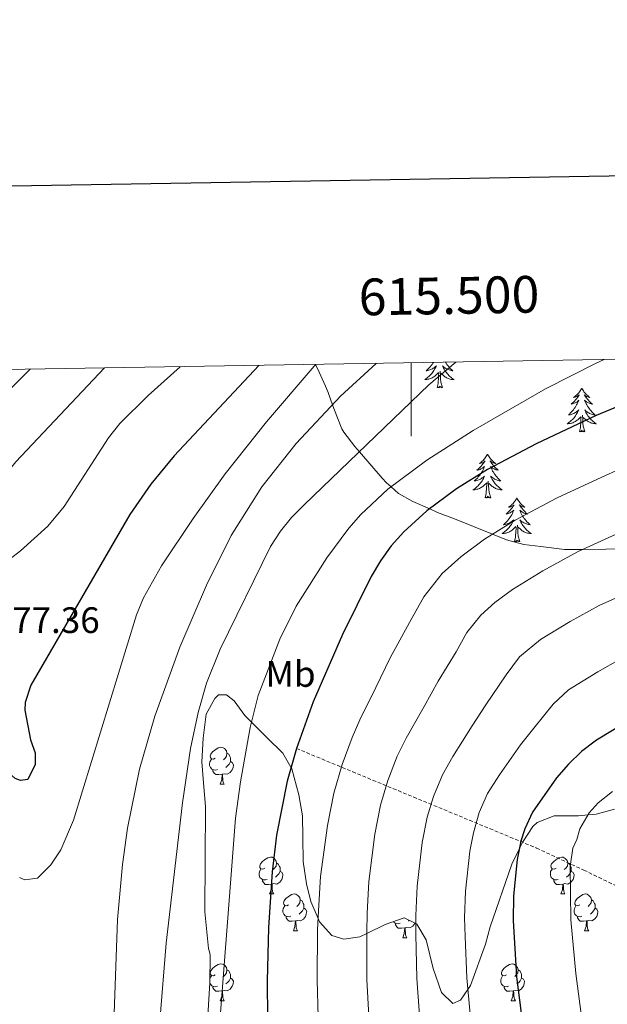
# Model space of a CAD drawing. Units: metres. Extents: x 613736 to 618240, y 4708148 to 4711192.
# Drawn here: x 615393 to 615553, y 4710710 to 4710978 of the extents above; entities that cross this region are included whole.
import ezdxf
from ezdxf.enums import TextEntityAlignment as Align

# ---------------------------------------------------------------- set-up
doc = ezdxf.new("R2010")
doc.units = ezdxf.units.M
doc.header["$MEASUREMENT"] = 0
doc.linetypes.add('TRAZOSX2', pattern=[1.5, 1, -0.5])
for name, color, linetype, lineweight in [('Level 11', 142, 'TRAZOSX2', 13), ('Level 21', 19, 'Continuous', 0), ('Level 35', 92, 'Continuous', 0), ('Level 36', 19, 'Continuous', 40), ('Level 37', 92, 'Continuous', 0), ('Level 4', 36, 'Continuous', 30), ('Level 41', 39, 'Continuous', 0), ('Level 5', 36, 'Continuous', 0), ('Level 61', 19, 'Continuous', 0), ('Level 63', 7, 'Continuous', 0)]:
    doc.layers.add(name, color=color, linetype=linetype, lineweight=lineweight)
doc.styles.add('Arial', font='ARIAL.TTF', dxfattribs={"height": 0.2})

msp = doc.modelspace()

# ---------------------------------------------------------------- linework, layer by layer
at = {"layer": 'Level 11', "color": 142, "linetype": 'TRAZOSX2', "lineweight": 13}
msp.add_polyline3d([(615468.74, 4710779.96, 750), (615534.2, 4710752.82, 723.25), (615547.03, 4710746.84, 718.12), (615559.89, 4710740.57, 713.38), (615572.99, 4710734.5, 709.19), (615581.96, 4710730.83, 706.81), (615601.25, 4710724.42, 702.83)], dxfattribs=at)
at = {"layer": 'Level 21', "color": 19, "linetype": 'Continuous', "lineweight": 0}
msp.add_polyline3d([(615343.34, 4710882.34, 787.78), (615349.07, 4710874.99, 787.78), (615356.66, 4710868.17, 788.65), (615363.27, 4710865.7, 789.09), (615369.46, 4710865.36, 789.23), (615372.87, 4710865.83, 789.23), (615375.95, 4710866.76, 789.09), (615379.64, 4710868.86, 789.09), (615387.5, 4710874.63, 788.94), (615396.25, 4710883.23, 789.17)], dxfattribs=at)
at = {"layer": 'Level 35', "color": 92, "linetype": 'Continuous', "lineweight": 0, "ltscale": 0.5}
for points in [[(615559.2, 4710834.27, 738.52), (615546.83, 4710834.15, 740), (615541.83, 4710834.1, 740.74), (615535.31, 4710834.9, 741.97), (615530.72, 4710835.53, 742.96), (615525.98, 4710836.76, 744.07), (615522.18, 4710838.29, 745), (615511.8, 4710842.49, 747.69), (615507.23, 4710844.24, 749.16), (615505.07, 4710845.17, 750), (615500.46, 4710847.16, 752.02), (615496.58, 4710849.37, 753.89), (615494.54, 4710851.22, 755), (615493.34, 4710852.3, 755.64), (615492.15, 4710853.59, 756.33), (615485.94, 4710860.76, 760), (615484.69, 4710862.2, 760.7), (615481.69, 4710866.07, 762.36), (615481.17, 4710866.94, 762.69), (615478.94, 4710872.56, 764.66), (615478.59, 4710873.55, 765), (615477.4, 4710876.85, 765.77), (615476.72, 4710878.62, 766.06), (615474.5, 4710883.37, 767.77), (615473.93, 4710884.41, 770), (615473.87, 4710884.53, 772.43)], [(615444.14, 4710699.66, 758.67), (615445.17, 4710716.16, 758.67), (615445.26, 4710723.55, 758.67), (615445.22, 4710724.19, 758.67), (615444.77, 4710725.49, 758.67), (615443.85, 4710735.47, 758.67), (615443.96, 4710764.12, 758.67), (615443.47, 4710770.63, 759.21), (615442.98, 4710776.27, 759.21), (615443.35, 4710782.78, 759.76), (615444.15, 4710789.3, 759.21), (615446.54, 4710793.59, 757.85), (615447.58, 4710794.55, 757.04), (615449.74, 4710794.57, 754.87), (615451.85, 4710792.96, 750.62), (615454.7, 4710788.94, 753.51), (615456.51, 4710787.14, 755), (615460.71, 4710782.95, 754.91), (615465.1, 4710778.65, 751.63), (615467.28, 4710774.83, 750), (615467.51, 4710774.43, 749.94), (615469.39, 4710767.34, 749.1), (615470.44, 4710761.64, 748.67), (615470.53, 4710755.7, 748.29), (615470.59, 4710749.18, 747.79), (615471.52, 4710743.12, 747.08), (615472.65, 4710738.27, 746.23), (615474.67, 4710733.68, 745), (615475.09, 4710732.73, 744.71), (615478.39, 4710729.01, 743.21), (615481.65, 4710728.02, 742.13)], [(615481.65, 4710728.02, 742.13), (615486.06, 4710728.65, 740.69), (615487.94, 4710729.58, 740), (615492.9, 4710732.04, 738.04), (615498.09, 4710733.82, 736.09), (615501.31, 4710732.25, 735), (615501.58, 4710732.12, 734.92), (615504.1, 4710727.79, 733.73), (615506.04, 4710720.01, 732.29), (615508.27, 4710713.52, 731.32), (615511.34, 4710710.51, 730.77), (615513.5, 4710711.4, 730.48), (615515.46, 4710714.35, 730), (615516.16, 4710715.4, 729.83), (615520.3, 4710726.66, 728.4), (615521.58, 4710731.41, 727.85), (615527.47, 4710748.44, 725.69), (615529.48, 4710752.56, 725), (615530.45, 4710754.54, 724.62), (615533.16, 4710758.68, 723.61), (615534.31, 4710759.79, 723.24), (615538.98, 4710761.57, 722.06), (615545.58, 4710761.64, 720.54), (615548.24, 4710761.87, 720), (615550.46, 4710762.07, 719.6), (615555.37, 4710763.38, 718.8)]]:
    msp.add_polyline3d(points, dxfattribs=at)
at = {"layer": 'Level 36', "color": 92, "linetype": 'Continuous', "lineweight": 0}
for points in [[(615506.07, 4710885.07), (615505.92, 4710884.83), (615505.7, 4710884.51), (615505.46, 4710884.2), (615505.2, 4710883.89), (615504.94, 4710883.6), (615504.67, 4710883.32), (615504.38, 4710883.05), (615504.08, 4710882.79), (615504.28, 4710882.82), (615504.54, 4710882.86), (615504.81, 4710882.93), (615505.07, 4710883.01), (615505.32, 4710883.1), (615505.57, 4710883.21), (615505.81, 4710883.33), (615506.04, 4710883.47), (615506.27, 4710883.62), (615506.49, 4710883.78), (615506.69, 4710883.96), (615506.89, 4710884.15), (615506.75, 4710883.82), (615506.59, 4710883.5), (615506.42, 4710883.19), (615506.24, 4710882.88), (615506.04, 4710882.58), (615505.83, 4710882.3), (615505.61, 4710882.02), (615505.37, 4710881.75), (615505.13, 4710881.49), (615504.87, 4710881.25), (615504.6, 4710881.01), (615504.32, 4710880.79), (615504.03, 4710880.58), (615503.74, 4710880.39), (615504.01, 4710880.4), (615504.27, 4710880.42), (615504.53, 4710880.47), (615504.79, 4710880.52), (615505.05, 4710880.6), (615505.3, 4710880.68), (615505.54, 4710880.78), (615505.78, 4710880.9), (615506.01, 4710881.03), (615506.23, 4710881.18), (615506.44, 4710881.34), (615506.65, 4710881.5), (615507.5, 4710882.3)], [(615509.34, 4710885.12), (615509.52, 4710884.83), (615509.75, 4710884.51), (615509.99, 4710884.2), (615510.24, 4710883.89), (615510.5, 4710883.6), (615510.78, 4710883.32), (615511.07, 4710883.05), (615511.36, 4710882.79), (615511.17, 4710882.82), (615510.9, 4710882.86), (615510.64, 4710882.93), (615510.38, 4710883.01), (615510.12, 4710883.1), (615509.88, 4710883.21), (615509.64, 4710883.33), (615509.4, 4710883.47), (615509.18, 4710883.62), (615508.96, 4710883.78), (615508.75, 4710883.96), (615508.56, 4710884.15), (615508.7, 4710883.82), (615508.86, 4710883.5), (615509.02, 4710883.19), (615509.21, 4710882.88), (615509.4, 4710882.58), (615509.61, 4710882.3), (615509.84, 4710882.02), (615510.07, 4710881.75), (615510.32, 4710881.49), (615510.58, 4710881.25), (615510.84, 4710881.01), (615511.12, 4710880.79), (615511.41, 4710880.58), (615511.7, 4710880.39), (615511.44, 4710880.4), (615511.18, 4710880.42), (615510.91, 4710880.46), (615510.65, 4710880.52), (615510.4, 4710880.59), (615510.15, 4710880.68), (615509.9, 4710880.78), (615509.67, 4710880.9), (615509.44, 4710881.03), (615509.22, 4710881.18), (615509, 4710881.33), (615508.8, 4710881.5), (615508.14, 4710882.12)], [(615507.1, 4710878.25), (615507.35, 4710879.37), (615507.46, 4710881.12), (615507.51, 4710881.55), (615507.57, 4710882.27)], [(615508.57, 4710878.25), (615508.14, 4710879.69), (615508.05, 4710880.6), (615508.01, 4710881.55), (615507.91, 4710882.71)], [(615508.57, 4710878.25), (615508.4, 4710878.19), (615508.38, 4710878.42), (615508.19, 4710878.2), (615508.07, 4710878.41), (615507.95, 4710878.3), (615507.68, 4710878.24), (615507.88, 4710878.64), (615507.49, 4710878.26), (615507.3, 4710878.2), (615507.26, 4710878.36), (615507.1, 4710878.25)], [(615546.49, 4710878.08), (615546.38, 4710877.86), (615546.22, 4710877.59), (615546.06, 4710877.32), (615545.87, 4710877.06), (615545.68, 4710876.82), (615545.47, 4710876.58), (615545.25, 4710876.35), (615545.02, 4710876.14), (615544.78, 4710875.93), (615544.53, 4710875.74), (615544.27, 4710875.56), (615544.47, 4710875.59), (615544.67, 4710875.62), (615544.87, 4710875.68), (615545.07, 4710875.75), (615545.26, 4710875.83), (615545.44, 4710875.93), (615545.61, 4710876.04), (615545.82, 4710876.24), (615545.78, 4710876.17), (615545.55, 4710875.82), (615545.3, 4710875.49), (615545.05, 4710875.16), (615544.78, 4710874.85), (615544.5, 4710874.54), (615544.21, 4710874.25), (615543.9, 4710873.96), (615543.59, 4710873.69), (615543.72, 4710873.72), (615543.96, 4710873.78), (615544.2, 4710873.85), (615544.44, 4710873.94), (615544.67, 4710874.04), (615544.89, 4710874.16), (615545.11, 4710874.29), (615545.32, 4710874.43), (615545.51, 4710874.59), (615545.7, 4710874.76), (615545.61, 4710874.54), (615545.46, 4710874.18), (615545.28, 4710873.82), (615545.1, 4710873.48), (615544.9, 4710873.14), (615544.69, 4710872.8), (615544.46, 4710872.48), (615544.22, 4710872.17), (615543.97, 4710871.87), (615543.71, 4710871.58), (615543.43, 4710871.3), (615543.14, 4710871.02), (615542.85, 4710870.77), (615543.04, 4710870.79), (615543.31, 4710870.84), (615543.57, 4710870.9), (615543.83, 4710870.98), (615544.09, 4710871.08), (615544.34, 4710871.18), (615544.58, 4710871.31), (615544.81, 4710871.44), (615545.04, 4710871.59), (615545.25, 4710871.76), (615545.46, 4710871.93), (615545.65, 4710872.12), (615545.51, 4710871.8)], [(615546.49, 4710878.08), (615546.6, 4710877.86), (615546.76, 4710877.59), (615546.92, 4710877.32), (615547.1, 4710877.06), (615547.3, 4710876.82), (615547.51, 4710876.58), (615547.72, 4710876.35), (615547.96, 4710876.14), (615548.2, 4710875.93), (615548.45, 4710875.74), (615548.71, 4710875.56), (615548.51, 4710875.59), (615548.3, 4710875.62), (615548.1, 4710875.68), (615547.91, 4710875.75), (615547.72, 4710875.83), (615547.54, 4710875.93), (615547.37, 4710876.04), (615547.16, 4710876.24), (615547.2, 4710876.17), (615547.43, 4710875.82), (615547.68, 4710875.49), (615547.93, 4710875.16), (615548.2, 4710874.85), (615548.48, 4710874.54), (615548.77, 4710874.25), (615549.07, 4710873.96), (615549.39, 4710873.69), (615549.26, 4710873.72), (615549.02, 4710873.78), (615548.78, 4710873.85), (615548.54, 4710873.94), (615548.31, 4710874.04), (615548.08, 4710874.16), (615547.87, 4710874.29), (615547.66, 4710874.43), (615547.46, 4710874.59), (615547.28, 4710874.76), (615547.37, 4710874.54), (615547.52, 4710874.18), (615547.69, 4710873.82), (615547.88, 4710873.48), (615548.08, 4710873.14), (615548.29, 4710872.8), (615548.52, 4710872.48), (615548.76, 4710872.17), (615549.01, 4710871.87), (615549.27, 4710871.58), (615549.55, 4710871.3), (615549.83, 4710871.02), (615550.13, 4710870.77), (615549.93, 4710870.79), (615549.67, 4710870.84), (615549.4, 4710870.9), (615549.14, 4710870.98), (615548.89, 4710871.08), (615548.64, 4710871.18), (615548.4, 4710871.31), (615548.17, 4710871.44), (615547.94, 4710871.59), (615547.73, 4710871.76), (615547.52, 4710871.93), (615547.32, 4710872.12), (615547.47, 4710871.8)], [(615545.51, 4710871.8), (615545.36, 4710871.47), (615545.19, 4710871.16), (615545, 4710870.86), (615544.81, 4710870.56), (615544.6, 4710870.27), (615544.38, 4710869.99), (615544.14, 4710869.72), (615543.89, 4710869.47), (615543.64, 4710869.22), (615543.37, 4710868.99), (615543.09, 4710868.76), (615542.8, 4710868.56), (615542.51, 4710868.36), (615542.77, 4710868.37), (615543.04, 4710868.4), (615543.3, 4710868.44), (615543.56, 4710868.5), (615543.81, 4710868.57), (615544.06, 4710868.66), (615544.31, 4710868.76), (615544.54, 4710868.88), (615544.78, 4710869.01), (615545, 4710869.15), (615545.21, 4710869.31), (615545.41, 4710869.48), (615546.26, 4710870.28)], [(615547.34, 4710866.23), (615546.91, 4710867.67), (615546.82, 4710868.57), (615546.77, 4710869.52), (615546.67, 4710870.69)], [(615547.47, 4710871.8), (615547.62, 4710871.47), (615547.79, 4710871.16), (615547.97, 4710870.86), (615548.17, 4710870.56), (615548.38, 4710870.27), (615548.6, 4710869.99), (615548.84, 4710869.72), (615549.08, 4710869.47), (615549.34, 4710869.22), (615549.61, 4710868.99), (615549.89, 4710868.76), (615550.18, 4710868.56), (615550.47, 4710868.36), (615550.2, 4710868.37), (615549.94, 4710868.4), (615549.68, 4710868.44), (615549.42, 4710868.5), (615549.16, 4710868.57), (615548.92, 4710868.66), (615548.67, 4710868.76), (615548.43, 4710868.88), (615548.2, 4710869.01), (615547.98, 4710869.15), (615547.77, 4710869.31), (615547.56, 4710869.48), (615546.91, 4710870.1)], [(615545.87, 4710866.23), (615546.12, 4710867.35), (615546.23, 4710869.09), (615546.28, 4710869.52), (615546.34, 4710870.24)], [(615547.34, 4710866.23), (615547.17, 4710866.16), (615547.15, 4710866.4), (615546.96, 4710866.18), (615546.84, 4710866.38), (615546.72, 4710866.27), (615546.44, 4710866.22), (615546.64, 4710866.61), (615546.26, 4710866.23), (615546.07, 4710866.18), (615546.03, 4710866.34), (615545.87, 4710866.23)], [(615520.83, 4710860.09), (615520.72, 4710859.88), (615520.56, 4710859.6), (615520.4, 4710859.33), (615520.22, 4710859.08), (615520.02, 4710858.83), (615519.81, 4710858.59), (615519.6, 4710858.36), (615519.36, 4710858.15), (615519.12, 4710857.95), (615518.87, 4710857.76), (615518.61, 4710857.58), (615518.81, 4710857.6), (615519.02, 4710857.64), (615519.22, 4710857.69), (615519.41, 4710857.76), (615519.6, 4710857.85), (615519.78, 4710857.95), (615519.95, 4710858.06), (615520.16, 4710858.25), (615520.12, 4710858.18), (615519.89, 4710857.84), (615519.64, 4710857.5), (615519.39, 4710857.18), (615519.12, 4710856.86), (615518.84, 4710856.56), (615518.55, 4710856.26), (615518.25, 4710855.98), (615517.93, 4710855.71), (615518.06, 4710855.73), (615518.3, 4710855.79), (615518.54, 4710855.86), (615518.78, 4710855.95), (615519.01, 4710856.05), (615519.24, 4710856.17), (615519.45, 4710856.3), (615519.66, 4710856.45), (615519.86, 4710856.6), (615520.04, 4710856.77), (615519.95, 4710856.55), (615519.8, 4710856.19), (615519.63, 4710855.84), (615519.44, 4710855.49), (615519.24, 4710855.15), (615519.03, 4710854.82), (615518.8, 4710854.5), (615518.56, 4710854.18), (615518.31, 4710853.88), (615518.05, 4710853.59), (615517.77, 4710853.31), (615517.49, 4710853.04), (615517.19, 4710852.78), (615517.39, 4710852.81), (615517.65, 4710852.85), (615517.92, 4710852.92), (615518.18, 4710853), (615518.43, 4710853.09), (615518.68, 4710853.2), (615518.92, 4710853.32), (615519.15, 4710853.46), (615519.38, 4710853.61), (615519.59, 4710853.77), (615519.8, 4710853.95), (615520, 4710854.14), (615519.85, 4710853.81)], [(615520.83, 4710860.09), (615520.94, 4710859.88), (615521.1, 4710859.6), (615521.26, 4710859.33), (615521.45, 4710859.08), (615521.64, 4710858.83), (615521.85, 4710858.59), (615522.07, 4710858.36), (615522.3, 4710858.15), (615522.54, 4710857.95), (615522.79, 4710857.76), (615523.05, 4710857.58), (615522.85, 4710857.6), (615522.65, 4710857.64), (615522.45, 4710857.69), (615522.25, 4710857.76), (615522.06, 4710857.85), (615521.88, 4710857.95), (615521.71, 4710858.06), (615521.5, 4710858.25), (615521.54, 4710858.18), (615521.77, 4710857.84), (615522.02, 4710857.5), (615522.27, 4710857.18), (615522.54, 4710856.86), (615522.82, 4710856.56), (615523.11, 4710856.26), (615523.42, 4710855.98), (615523.73, 4710855.71), (615523.6, 4710855.73), (615523.36, 4710855.79), (615523.12, 4710855.86), (615522.88, 4710855.95), (615522.65, 4710856.05), (615522.43, 4710856.17), (615522.21, 4710856.3), (615522, 4710856.45), (615521.81, 4710856.6), (615521.62, 4710856.77), (615521.71, 4710856.55), (615521.86, 4710856.19), (615522.04, 4710855.84), (615522.22, 4710855.49), (615522.42, 4710855.15), (615522.63, 4710854.82), (615522.86, 4710854.5), (615523.1, 4710854.18), (615523.35, 4710853.88), (615523.61, 4710853.59), (615523.89, 4710853.31), (615524.18, 4710853.04), (615524.47, 4710852.78), (615524.28, 4710852.81), (615524.01, 4710852.85), (615523.75, 4710852.92), (615523.49, 4710853), (615523.23, 4710853.09), (615522.98, 4710853.2), (615522.74, 4710853.32), (615522.51, 4710853.46), (615522.28, 4710853.61), (615522.07, 4710853.77), (615521.86, 4710853.95), (615521.67, 4710854.14), (615521.81, 4710853.81)], [(615519.85, 4710853.81), (615519.7, 4710853.49), (615519.53, 4710853.17), (615519.35, 4710852.87), (615519.15, 4710852.57), (615518.94, 4710852.28), (615518.72, 4710852.01), (615518.48, 4710851.74), (615518.24, 4710851.48), (615517.98, 4710851.24), (615517.71, 4710851), (615517.43, 4710850.78), (615517.14, 4710850.57), (615516.85, 4710850.38), (615517.12, 4710850.39), (615517.38, 4710850.41), (615517.64, 4710850.45), (615517.9, 4710850.51), (615518.16, 4710850.58), (615518.4, 4710850.67), (615518.65, 4710850.77), (615518.89, 4710850.89), (615519.12, 4710851.02), (615519.34, 4710851.16), (615519.55, 4710851.32), (615519.76, 4710851.49), (615520.6, 4710852.29)], [(615520.21, 4710848.24), (615520.46, 4710849.36), (615520.57, 4710851.1), (615520.62, 4710851.54), (615520.68, 4710852.26)], [(615521.68, 4710848.24), (615521.25, 4710849.68), (615521.16, 4710850.59), (615521.12, 4710851.54), (615521.01, 4710852.7)], [(615521.81, 4710853.81), (615521.96, 4710853.49), (615522.13, 4710853.17), (615522.32, 4710852.87), (615522.51, 4710852.57), (615522.72, 4710852.28), (615522.94, 4710852.01), (615523.18, 4710851.74), (615523.43, 4710851.48), (615523.68, 4710851.24), (615523.95, 4710851), (615524.23, 4710850.78), (615524.52, 4710850.57), (615524.81, 4710850.38), (615524.55, 4710850.39), (615524.28, 4710850.41), (615524.02, 4710850.45), (615523.76, 4710850.51), (615523.51, 4710850.58), (615523.26, 4710850.67), (615523.01, 4710850.77), (615522.78, 4710850.89), (615522.54, 4710851.02), (615522.32, 4710851.16), (615522.11, 4710851.32), (615521.91, 4710851.49), (615521.25, 4710852.11)], [(615521.68, 4710848.24), (615521.51, 4710848.18), (615521.49, 4710848.41), (615521.3, 4710848.19), (615521.18, 4710848.4), (615521.06, 4710848.29), (615520.79, 4710848.23), (615520.98, 4710848.63), (615520.6, 4710848.25), (615520.41, 4710848.19), (615520.37, 4710848.35), (615520.21, 4710848.24)], [(615528.79, 4710848.18), (615528.68, 4710847.96), (615528.52, 4710847.68), (615528.36, 4710847.42), (615528.18, 4710847.16), (615527.98, 4710846.91), (615527.77, 4710846.67), (615527.56, 4710846.45), (615527.32, 4710846.23), (615527.08, 4710846.03), (615526.83, 4710845.84), (615526.57, 4710845.66), (615526.77, 4710845.68), (615526.98, 4710845.72), (615527.18, 4710845.77), (615527.37, 4710845.84), (615527.56, 4710845.93), (615527.74, 4710846.03), (615527.91, 4710846.14), (615528.12, 4710846.33), (615528.08, 4710846.26), (615527.85, 4710845.92), (615527.6, 4710845.58), (615527.35, 4710845.26), (615527.08, 4710844.94), (615526.8, 4710844.64), (615526.51, 4710844.34), (615526.21, 4710844.06), (615525.89, 4710843.79), (615526.02, 4710843.81), (615526.26, 4710843.87), (615526.5, 4710843.94), (615526.74, 4710844.03), (615526.97, 4710844.13), (615527.2, 4710844.25), (615527.41, 4710844.38), (615527.62, 4710844.53), (615527.82, 4710844.68), (615528, 4710844.86), (615527.91, 4710844.63), (615527.76, 4710844.27), (615527.59, 4710843.92), (615527.4, 4710843.57), (615527.2, 4710843.23), (615526.99, 4710842.9), (615526.76, 4710842.58), (615526.52, 4710842.27), (615526.27, 4710841.96), (615526.01, 4710841.67), (615525.73, 4710841.39), (615525.45, 4710841.12), (615525.15, 4710840.86), (615525.35, 4710840.89), (615525.61, 4710840.93), (615525.88, 4710841), (615526.14, 4710841.08), (615526.39, 4710841.17), (615526.64, 4710841.28), (615526.88, 4710841.4), (615527.11, 4710841.54), (615527.34, 4710841.69), (615527.55, 4710841.85), (615527.76, 4710842.03), (615527.96, 4710842.22), (615527.81, 4710841.89)], [(615528.79, 4710848.18), (615528.9, 4710847.96), (615529.06, 4710847.68), (615529.22, 4710847.42), (615529.41, 4710847.16), (615529.6, 4710846.91), (615529.81, 4710846.67), (615530.03, 4710846.45), (615530.26, 4710846.23), (615530.5, 4710846.03), (615530.75, 4710845.84), (615531.01, 4710845.66), (615530.81, 4710845.68), (615530.61, 4710845.72), (615530.41, 4710845.77), (615530.21, 4710845.84), (615530.02, 4710845.93), (615529.84, 4710846.03), (615529.67, 4710846.14), (615529.46, 4710846.33), (615529.5, 4710846.26), (615529.73, 4710845.92), (615529.98, 4710845.58), (615530.23, 4710845.26), (615530.5, 4710844.94), (615530.78, 4710844.64), (615531.07, 4710844.34), (615531.38, 4710844.06), (615531.69, 4710843.79), (615531.56, 4710843.81), (615531.32, 4710843.87), (615531.08, 4710843.94), (615530.84, 4710844.03), (615530.61, 4710844.13), (615530.39, 4710844.25), (615530.17, 4710844.38), (615529.96, 4710844.53), (615529.77, 4710844.68), (615529.58, 4710844.86), (615529.67, 4710844.63), (615529.82, 4710844.27), (615530, 4710843.92), (615530.18, 4710843.57), (615530.38, 4710843.23), (615530.59, 4710842.9), (615530.82, 4710842.58), (615531.06, 4710842.27), (615531.31, 4710841.96), (615531.57, 4710841.67), (615531.85, 4710841.39), (615532.14, 4710841.12), (615532.43, 4710840.86), (615532.24, 4710840.89), (615531.97, 4710840.93), (615531.71, 4710841), (615531.45, 4710841.08), (615531.19, 4710841.17), (615530.94, 4710841.28), (615530.7, 4710841.4), (615530.47, 4710841.54), (615530.24, 4710841.69), (615530.03, 4710841.85), (615529.82, 4710842.03), (615529.63, 4710842.22), (615529.77, 4710841.89)], [(615527.81, 4710841.89), (615527.66, 4710841.57), (615527.49, 4710841.26), (615527.31, 4710840.95), (615527.11, 4710840.65), (615526.9, 4710840.36), (615526.68, 4710840.09), (615526.44, 4710839.82), (615526.2, 4710839.56), (615525.94, 4710839.32), (615525.67, 4710839.08), (615525.39, 4710838.86), (615525.1, 4710838.65), (615524.81, 4710838.46), (615525.08, 4710838.47), (615525.34, 4710838.49), (615525.6, 4710838.54), (615525.86, 4710838.59), (615526.12, 4710838.66), (615526.36, 4710838.75), (615526.61, 4710838.85), (615526.85, 4710838.97), (615527.08, 4710839.1), (615527.3, 4710839.25), (615527.51, 4710839.4), (615527.72, 4710839.57), (615528.56, 4710840.37)], [(615529.77, 4710841.89), (615529.92, 4710841.57), (615530.09, 4710841.26), (615530.28, 4710840.95), (615530.47, 4710840.65), (615530.68, 4710840.36), (615530.9, 4710840.09), (615531.14, 4710839.82), (615531.39, 4710839.56), (615531.64, 4710839.32), (615531.91, 4710839.08), (615532.19, 4710838.86), (615532.48, 4710838.65), (615532.77, 4710838.46), (615532.51, 4710838.47), (615532.24, 4710838.49), (615531.98, 4710838.54), (615531.72, 4710838.59), (615531.47, 4710838.66), (615531.22, 4710838.75), (615530.97, 4710838.85), (615530.74, 4710838.97), (615530.5, 4710839.1), (615530.28, 4710839.25), (615530.07, 4710839.4), (615529.87, 4710839.57), (615529.21, 4710840.19)], [(615528.17, 4710836.32), (615528.42, 4710837.44), (615528.53, 4710839.18), (615528.58, 4710839.62), (615528.64, 4710840.34)], [(615529.64, 4710836.32), (615529.21, 4710837.76), (615529.12, 4710838.67), (615529.08, 4710839.62), (615528.97, 4710840.78)], [(615529.64, 4710836.32), (615529.47, 4710836.26), (615529.45, 4710836.5), (615529.26, 4710836.27), (615529.14, 4710836.48), (615529.02, 4710836.37), (615528.75, 4710836.31), (615528.94, 4710836.71), (615528.56, 4710836.33), (615528.37, 4710836.27), (615528.33, 4710836.44), (615528.17, 4710836.32)], [(615446.66, 4710777.29), (615446.13, 4710777.03), (615445.6, 4710777.08), (615445.34, 4710777.45), (615445.28, 4710777.88), (615445.44, 4710778.4), (615445.92, 4710778.99), (615446.56, 4710779.52), (615447.46, 4710780.11), (615448.2, 4710780.27), (615448.63, 4710780.21), (615449.16, 4710779.9), (615449.69, 4710779.31), (615449.85, 4710778.67), (615449.74, 4710777.82), (615449.31, 4710777.29), (615448.89, 4710776.87)], [(615447.25, 4710774.21), (615446.82, 4710774.05), (615446.24, 4710774.11), (615445.76, 4710774.32), (615445.34, 4710774.75), (615445.12, 4710775.33), (615445.12, 4710775.75), (615445.18, 4710776.34), (615445.6, 4710777.03)], [(615449.85, 4710778.67), (615450.32, 4710778.36), (615450.64, 4710777.72), (615450.8, 4710777.4), (615450.8, 4710776.82), (615450.8, 4710776.39), (615450.43, 4710775.7), (615450.01, 4710775.22), (615449.53, 4710774.8)], [(615448.51, 4710772.92), (615447.62, 4710772.83), (615446.77, 4710772.83), (615446.35, 4710773.26), (615446.03, 4710773.74), (615446.03, 4710774.05)], [(615450.8, 4710776.39), (615451.25, 4710776.14), (615451.6, 4710775.53), (615451.49, 4710774.8), (615451.28, 4710774.16), (615450.69, 4710773.42), (615449.9, 4710772.94), (615449.05, 4710773.05), (615448.62, 4710772.92)], [(615447.96, 4710770.23), (615448.4, 4710771.39), (615448.51, 4710772.92), (615448.62, 4710772.92), (615448.65, 4710772.33), (615448.69, 4710771.65), (615448.76, 4710771.03), (615448.87, 4710770.63), (615449.09, 4710770.23)], [(615447.96, 4710770.23), (615449.09, 4710770.23)], [(615460.16, 4710747.38), (615459.64, 4710747.12), (615459.1, 4710747.17), (615458.84, 4710747.54), (615458.78, 4710747.97), (615458.94, 4710748.49), (615459.42, 4710749.08), (615460.06, 4710749.61), (615460.96, 4710750.2), (615461.7, 4710750.36), (615462.13, 4710750.3), (615462.66, 4710749.99), (615463.19, 4710749.4), (615463.35, 4710748.76), (615463.24, 4710747.91), (615462.82, 4710747.38), (615462.4, 4710746.96)], [(615539.49, 4710747.38), (615538.96, 4710747.12), (615538.43, 4710747.17), (615538.17, 4710747.54), (615538.11, 4710747.97), (615538.27, 4710748.49), (615538.75, 4710749.08), (615539.39, 4710749.61), (615540.29, 4710750.2), (615541.03, 4710750.36), (615541.46, 4710750.3), (615541.99, 4710749.99), (615542.52, 4710749.4), (615542.68, 4710748.76), (615542.57, 4710747.91), (615542.14, 4710747.38), (615541.72, 4710746.96)], [(615460.75, 4710744.3), (615460.32, 4710744.14), (615459.74, 4710744.2), (615459.26, 4710744.41), (615458.84, 4710744.84), (615458.62, 4710745.42), (615458.62, 4710745.84), (615458.68, 4710746.43), (615459.1, 4710747.12)], [(615463.35, 4710748.76), (615463.82, 4710748.45), (615464.14, 4710747.81), (615464.3, 4710747.49), (615464.3, 4710746.91), (615464.3, 4710746.48), (615463.93, 4710745.79), (615463.51, 4710745.31), (615463.03, 4710744.89)], [(615540.08, 4710744.3), (615539.65, 4710744.14), (615539.07, 4710744.2), (615538.59, 4710744.41), (615538.17, 4710744.84), (615537.95, 4710745.42), (615537.95, 4710745.84), (615538.01, 4710746.43), (615538.43, 4710747.12)], [(615542.68, 4710748.76), (615543.15, 4710748.45), (615543.47, 4710747.81), (615543.63, 4710747.49), (615543.63, 4710746.91), (615543.63, 4710746.48), (615543.26, 4710745.79), (615542.84, 4710745.31), (615542.36, 4710744.89)], [(615464.3, 4710746.48), (615464.76, 4710746.23), (615465.1, 4710745.62), (615464.99, 4710744.89), (615464.78, 4710744.25), (615464.2, 4710743.51), (615463.4, 4710743.03), (615462.55, 4710743.14), (615462.12, 4710743.01)], [(615543.63, 4710746.48), (615544.08, 4710746.23), (615544.43, 4710745.62), (615544.32, 4710744.89), (615544.11, 4710744.25), (615543.52, 4710743.51), (615542.73, 4710743.03), (615541.88, 4710743.14), (615541.45, 4710743.01)], [(615462.01, 4710743.01), (615461.12, 4710742.92), (615460.28, 4710742.92), (615459.85, 4710743.35), (615459.53, 4710743.83), (615459.53, 4710744.14)], [(615461.46, 4710740.32), (615461.9, 4710741.48), (615462.01, 4710743.01), (615462.12, 4710743.01), (615462.16, 4710742.42), (615462.19, 4710741.74), (615462.26, 4710741.12), (615462.38, 4710740.72), (615462.59, 4710740.32)], [(615541.34, 4710743.01), (615540.45, 4710742.92), (615539.6, 4710742.92), (615539.18, 4710743.35), (615538.86, 4710743.83), (615538.86, 4710744.14)], [(615540.79, 4710740.32), (615541.23, 4710741.48), (615541.34, 4710743.01), (615541.45, 4710743.01), (615541.48, 4710742.42), (615541.52, 4710741.74), (615541.59, 4710741.12), (615541.7, 4710740.72), (615541.92, 4710740.32)], [(615461.46, 4710740.32), (615462.59, 4710740.32)], [(615466.64, 4710737.35), (615466.11, 4710737.08), (615465.58, 4710737.14), (615465.31, 4710737.51), (615465.26, 4710737.93), (615465.42, 4710738.45), (615465.9, 4710739.05), (615466.53, 4710739.58), (615467.43, 4710740.16), (615468.18, 4710740.32), (615468.6, 4710740.27), (615469.13, 4710739.95), (615469.66, 4710739.37), (615469.82, 4710738.73), (615469.71, 4710737.88), (615469.29, 4710737.35), (615468.87, 4710736.92)], [(615540.79, 4710740.32), (615541.92, 4710740.32)], [(615545.97, 4710737.35), (615545.44, 4710737.08), (615544.91, 4710737.14), (615544.64, 4710737.51), (615544.59, 4710737.93), (615544.75, 4710738.45), (615545.23, 4710739.05), (615545.86, 4710739.58), (615546.76, 4710740.16), (615547.51, 4710740.32), (615547.93, 4710740.27), (615548.46, 4710739.95), (615548.99, 4710739.37), (615549.15, 4710738.73), (615549.04, 4710737.88), (615548.62, 4710737.35), (615548.2, 4710736.92)], [(615467.22, 4710734.27), (615466.8, 4710734.11), (615466.21, 4710734.17), (615465.74, 4710734.38), (615465.31, 4710734.8), (615465.1, 4710735.39), (615465.1, 4710735.81), (615465.15, 4710736.39), (615465.58, 4710737.08)], [(615470.77, 4710736.45), (615471.23, 4710736.2), (615471.57, 4710735.58), (615471.46, 4710734.86), (615471.25, 4710734.22), (615470.67, 4710733.48), (615469.87, 4710733), (615469.02, 4710733.1), (615468.59, 4710732.97)], [(615469.82, 4710738.73), (615470.3, 4710738.41), (615470.61, 4710737.77), (615470.77, 4710737.45), (615470.77, 4710736.87), (615470.77, 4710736.45), (615470.4, 4710735.76), (615469.98, 4710735.28), (615469.5, 4710734.86)], [(615546.55, 4710734.27), (615546.13, 4710734.11), (615545.54, 4710734.17), (615545.07, 4710734.38), (615544.64, 4710734.8), (615544.43, 4710735.39), (615544.43, 4710735.81), (615544.48, 4710736.39), (615544.91, 4710737.08)], [(615550.1, 4710736.45), (615550.56, 4710736.2), (615550.9, 4710735.58), (615550.79, 4710734.86), (615550.58, 4710734.22), (615550, 4710733.48), (615549.2, 4710733), (615548.35, 4710733.1), (615547.92, 4710732.97)], [(615549.15, 4710738.73), (615549.63, 4710738.41), (615549.94, 4710737.77), (615550.1, 4710737.45), (615550.1, 4710736.87), (615550.1, 4710736.45), (615549.73, 4710735.76), (615549.31, 4710735.28), (615548.83, 4710734.86)], [(615468.48, 4710732.97), (615467.59, 4710732.89), (615466.75, 4710732.89), (615466.32, 4710733.32), (615466, 4710733.79), (615466, 4710734.11)], [(615547.81, 4710732.97), (615546.92, 4710732.89), (615546.08, 4710732.89), (615545.65, 4710733.32), (615545.33, 4710733.79), (615545.33, 4710734.11)], [(615467.94, 4710730.29), (615468.37, 4710731.45), (615468.48, 4710732.97), (615468.59, 4710732.97), (615468.63, 4710732.39), (615468.66, 4710731.7), (615468.73, 4710731.09), (615468.85, 4710730.69), (615469.06, 4710730.29)], [(615497, 4710732.36), (615496.57, 4710732.2), (615495.99, 4710732.26), (615495.51, 4710732.47), (615495.17, 4710732.82)], [(615498.26, 4710731.07), (615497.37, 4710730.98), (615496.52, 4710730.98), (615496.1, 4710731.41), (615495.78, 4710731.89), (615495.78, 4710732.2)], [(615497.71, 4710728.38), (615498.15, 4710729.54), (615498.26, 4710731.07), (615498.37, 4710731.07), (615498.4, 4710730.48), (615498.44, 4710729.8), (615498.51, 4710729.18), (615498.62, 4710728.78), (615498.84, 4710728.38)], [(615501.05, 4710732.38), (615501.03, 4710732.31), (615500.44, 4710731.57), (615499.65, 4710731.09), (615498.8, 4710731.2), (615498.37, 4710731.07)], [(615499.49, 4710733.14), (615499.28, 4710732.95)], [(615547.27, 4710730.29), (615547.7, 4710731.45), (615547.81, 4710732.97), (615547.92, 4710732.97), (615547.96, 4710732.39), (615547.99, 4710731.7), (615548.06, 4710731.09), (615548.18, 4710730.69), (615548.39, 4710730.29)], [(615467.94, 4710730.29), (615469.06, 4710730.29)], [(615497.71, 4710728.38), (615498.84, 4710728.38)], [(615547.27, 4710730.29), (615548.39, 4710730.29)], [(615446.66, 4710718.3), (615446.13, 4710718.04), (615445.6, 4710718.09), (615445.34, 4710718.46), (615445.28, 4710718.88), (615445.44, 4710719.4), (615445.92, 4710720), (615446.56, 4710720.53), (615447.46, 4710721.12), (615448.2, 4710721.28), (615448.63, 4710721.22), (615449.16, 4710720.9), (615449.69, 4710720.32), (615449.85, 4710719.68), (615449.74, 4710718.83), (615449.31, 4710718.3), (615448.89, 4710717.88)], [(615525.99, 4710718.3), (615525.46, 4710718.04), (615524.93, 4710718.09), (615524.66, 4710718.46), (615524.61, 4710718.88), (615524.77, 4710719.4), (615525.25, 4710720), (615525.88, 4710720.53), (615526.78, 4710721.12), (615527.53, 4710721.28), (615527.95, 4710721.22), (615528.48, 4710720.9), (615529.01, 4710720.32), (615529.17, 4710719.68), (615529.06, 4710718.83), (615528.64, 4710718.3), (615528.22, 4710717.88)], [(615445.18, 4710717.36), (615445.6, 4710718.04)], [(615449.85, 4710719.68), (615450.32, 4710719.36), (615450.64, 4710718.72), (615450.8, 4710718.4), (615450.8, 4710717.82), (615450.8, 4710717.4), (615450.43, 4710716.71), (615450.01, 4710716.23), (615449.53, 4710715.81)], [(615526.57, 4710715.22), (615526.15, 4710715.06), (615525.56, 4710715.12), (615525.09, 4710715.33), (615524.66, 4710715.76), (615524.45, 4710716.34), (615524.45, 4710716.76), (615524.5, 4710717.34), (615524.93, 4710718.04)], [(615529.17, 4710719.68), (615529.65, 4710719.36), (615529.96, 4710718.72), (615530.12, 4710718.4), (615530.12, 4710717.82), (615530.12, 4710717.4), (615529.75, 4710716.71), (615529.33, 4710716.23), (615528.85, 4710715.81)], [(615447.25, 4710715.22), (615446.82, 4710715.06), (615446.24, 4710715.12), (615445.76, 4710715.33), (615445.34, 4710715.76), (615445.17, 4710716.21)], [(615448.51, 4710713.92), (615447.62, 4710713.84), (615446.77, 4710713.84), (615446.35, 4710714.27), (615446.03, 4710714.74), (615446.03, 4710715.06)], [(615450.8, 4710717.4), (615451.25, 4710717.15), (615451.6, 4710716.54), (615451.49, 4710715.81), (615451.28, 4710715.17), (615450.69, 4710714.43), (615449.9, 4710713.95), (615449.05, 4710714.06), (615448.62, 4710713.92)], [(615527.83, 4710713.92), (615526.94, 4710713.84), (615526.1, 4710713.84), (615525.67, 4710714.27), (615525.35, 4710714.74), (615525.35, 4710715.06)], [(615530.12, 4710717.4), (615530.58, 4710717.15), (615530.92, 4710716.54), (615530.81, 4710715.81), (615530.6, 4710715.17), (615530.02, 4710714.43), (615529.22, 4710713.95), (615528.37, 4710714.06), (615527.94, 4710713.92)], [(615447.96, 4710711.24), (615448.4, 4710712.4), (615448.51, 4710713.92), (615448.62, 4710713.92), (615448.65, 4710713.34), (615448.69, 4710712.66), (615448.76, 4710712.04), (615448.87, 4710711.64), (615449.09, 4710711.24)], [(615527.29, 4710711.24), (615527.72, 4710712.4), (615527.83, 4710713.92), (615527.94, 4710713.92), (615527.98, 4710713.34), (615528.01, 4710712.66), (615528.08, 4710712.04), (615528.2, 4710711.64), (615528.41, 4710711.24)], [(615447.96, 4710711.24), (615449.09, 4710711.24)], [(615527.29, 4710711.24), (615528.41, 4710711.24)]]:
    msp.add_lwpolyline(points, dxfattribs=at)
at = {"layer": 'Level 4', "color": 36, "linetype": 'Continuous', "lineweight": 30}
for points in [[(615596.66, 4710886.58, 750), (615588.05, 4710883.27, 750), (615573.52, 4710879.49, 750), (615564.22, 4710876.36, 750), (615550.4, 4710870.59, 750), (615534.09, 4710862.87, 750), (615520.83, 4710855.89, 750), (615512.38, 4710850.62, 750), (615504.33, 4710844.61, 750), (615498.02, 4710838.9, 750), (615494.61, 4710835.08, 750), (615491.68, 4710831.02, 750), (615489.1, 4710826.76, 750), (615481.29, 4710810.98, 750), (615473.33, 4710792.67, 750), (615468.74, 4710779.96, 750), (615466.2, 4710771.04, 750), (615463.31, 4710756.3, 750), (615462.17, 4710746.37, 750), (615461.15, 4710731.21, 750), (615460.77, 4710716.57, 750), (615460.95, 4710696.57, 750)], [(615458.55, 4710884.27, 775), (615435.47, 4710859.64, 775), (615429.09, 4710851.91, 775), (615423.39, 4710843.68, 775), (615396.46, 4710797.2, 775), (615394.84, 4710792.43, 775), (615394.82, 4710790.37, 775), (615396.37, 4710782.26, 775), (615397.57, 4710778.8, 775), (615397.61, 4710775.61, 775), (615395.63, 4710771.52, 775), (615393.6, 4710771.2, 775), (615392.14, 4710771.77, 775), (615385.98, 4710777.2, 775), (615381.3, 4710782.25, 775)], [(615562.68, 4710789.58, 725), (615550.47, 4710782.21, 725), (615546.46, 4710779.13, 725), (615542.88, 4710775.69, 725), (615539.61, 4710771.94, 725), (615533.11, 4710762.58, 725), (615530.96, 4710758.09, 725), (615529.9, 4710754.66, 725), (615528.92, 4710749.71, 725), (615527.93, 4710739.78, 725), (615527.82, 4710733.14, 725), (615528.75, 4710717.75, 725), (615529.94, 4710707.82, 725)]]:
    msp.add_polyline3d(points, dxfattribs=at)
at = {"layer": 'Level 5', "color": 36, "linetype": 'Continuous', "lineweight": 0}
for points in [[(615316.75, 4710881.9, 780), (615323.22, 4710874.52, 780), (615343.66, 4710845.8, 780), (615347.05, 4710841.68, 780), (615352.58, 4710832.97, 780), (615356.34, 4710828.79, 780), (615361.15, 4710824.84, 780), (615365.7, 4710822.76, 780), (615370.31, 4710822.8, 780), (615375.5, 4710823.68, 780), (615380.32, 4710825, 780), (615385.04, 4710827.25, 780), (615393.56, 4710833.76, 780), (615401.06, 4710840.48, 780), (615405.54, 4710845.81, 780), (615417.57, 4710864.53, 780), (615420.66, 4710868.46, 780), (615428.42, 4710876.1, 780), (615437.06, 4710883.91, 780)], [(615474.05, 4710884.53, 770), (615473.58, 4710884.03, 770), (615460.57, 4710868.85, 770), (615449.36, 4710854.76, 770), (615440.61, 4710842.6, 770), (615432, 4710829.69, 770), (615427.09, 4710820.96, 770), (615425.21, 4710816.33, 770), (615408.05, 4710760.4, 770), (615404.57, 4710752.37, 770), (615401.84, 4710748.25, 770), (615398.23, 4710744.62, 770), (615394.76, 4710744.14, 770), (615393.37, 4710744.78, 770)], [(615490.45, 4710884.8, 765), (615480.79, 4710875.88, 765), (615468.65, 4710862.98, 765), (615459.36, 4710851.23, 765), (615450.99, 4710837.92, 765), (615444.23, 4710824.44, 765), (615437.04, 4710807.53, 765), (615430.17, 4710788.76, 765), (615426.02, 4710774.32, 765), (615422.77, 4710758.22, 765), (615421.36, 4710748.32, 765), (615420.02, 4710733.39, 765), (615418.97, 4710702.68, 765)], [(615512.22, 4710885.17, 760), (615504.87, 4710878.96, 760), (615470.98, 4710846.38, 760), (615467.45, 4710842.82, 760), (615464.39, 4710839.16, 760), (615461.72, 4710834.95, 760), (615448.02, 4710806.95, 760), (615444.28, 4710797.7, 760), (615442.01, 4710789.77, 760), (615439.94, 4710779.96, 760), (615437.72, 4710765.15, 760), (615433.27, 4710726.95, 760), (615431.6, 4710705.67, 760)], [(615552.58, 4710885.84, 755), (615550.42, 4710884.9, 755), (615536.61, 4710877.88, 755), (615516.95, 4710866.5, 755), (615504.31, 4710858.48, 755), (615493.64, 4710850.55, 755), (615486.35, 4710843.65, 755), (615483.07, 4710839.89, 755), (615477.04, 4710831.89, 755), (615468.71, 4710818.66, 755), (615464.26, 4710809.72, 755), (615458.37, 4710794.33, 755), (615456.13, 4710785.67, 755), (615453.5, 4710770.88, 755), (615452.21, 4710760.97, 755), (615446.9, 4710692.65, 755)], [(615416.47, 4710883.57, 785), (615392.35, 4710858.02, 785), (615385.72, 4710849.93, 785), (615379.8, 4710840.78, 785), (615375.83, 4710837.16, 785), (615371.25, 4710835.4, 785), (615367.31, 4710835.72, 785), (615363.35, 4710837.83, 785), (615360.63, 4710841.29, 785), (615342.96, 4710866.69, 785), (615333.6, 4710879.5, 785), (615331.15, 4710882.14, 785)], [(615474.68, 4710706.82, 745), (615474.37, 4710716.81, 745), (615474.54, 4710730.59, 745), (615474.76, 4710735.74, 745), (615475.32, 4710745.05, 745), (615477.2, 4710758.93, 745), (615478.94, 4710767.77, 745), (615481.18, 4710775.59, 745), (615483.93, 4710782.89, 745), (615486.02, 4710787.7, 745), (615490.42, 4710796.59, 745), (615494.33, 4710804.61, 745), (615499.6, 4710814.27, 745), (615503.43, 4710821.26, 745), (615508.51, 4710827.56, 745), (615513.56, 4710832.13, 745), (615520, 4710836.94, 745), (615528.34, 4710842.11, 745), (615539.8, 4710848.21, 745), (615551.98, 4710853.86, 745), (615556.81, 4710855.97, 745)], [(615558.08, 4710839.27, 740), (615545.52, 4710833.56, 740), (615535.86, 4710828.33, 740), (615527.61, 4710823.26, 740), (615522.78, 4710819.65, 740), (615519, 4710816.22, 740), (615515.19, 4710811.5, 740), (615512.32, 4710806.25, 740), (615507.36, 4710798.24, 740), (615503.54, 4710791.36, 740), (615498.7, 4710782.73, 740), (615496.22, 4710777.81, 740), (615493.63, 4710771.22, 740), (615491.68, 4710764.49, 740), (615490.13, 4710756.62, 740), (615488.47, 4710743.73, 740), (615488.03, 4710735.09, 740), (615487.94, 4710729.98, 740), (615487.96, 4710717.04, 740), (615488.49, 4710707.07, 740)], [(615502.31, 4710707.32, 735), (615501.56, 4710717.28, 735), (615501.33, 4710729.37, 735), (615501.29, 4710734.44, 735), (615501.62, 4710742.42, 735), (615503.06, 4710754.32, 735), (615504.42, 4710761.21, 735), (615506.07, 4710766.84, 735), (615508.52, 4710772.73, 735), (615511.39, 4710777.76, 735), (615516.65, 4710786.14, 735), (615520.39, 4710791.87, 735), (615525.92, 4710800.03, 735), (615529.49, 4710804.88, 735), (615535.23, 4710809.58, 735), (615543.37, 4710814.55, 735), (615551.24, 4710818.9, 735), (615564.18, 4710824.67, 735)], [(615556.96, 4710804.24, 730), (615550.88, 4710800.77, 730), (615542.85, 4710795.89, 730), (615538.71, 4710791.97, 730), (615533.43, 4710785.5, 730), (615529.76, 4710780.92, 730), (615524.08, 4710772.8, 730), (615520.82, 4710767.65, 730), (615518.51, 4710762.47, 730), (615516.96, 4710756.96, 730), (615515.99, 4710752.02, 730), (615514.78, 4710741.1, 730), (615514.56, 4710733.79, 730), (615514.73, 4710728.76, 730), (615515.15, 4710717.52, 730), (615516.12, 4710707.57, 730)], [(615554.86, 4710768.26, 720), (615550.97, 4710765.14, 720), (615548.55, 4710762.41, 720), (615546.01, 4710758.1, 720), (615545.15, 4710755.14, 720), (615544.02, 4710752.81, 720), (615543.32, 4710747.84, 720), (615543.49, 4710733.26, 720), (615544.92, 4710718.67, 720), (615553.76, 4710651.01, 720)]]:
    msp.add_polyline3d(points, dxfattribs=at)
at = {"layer": 'Level 61', "color": 19, "linetype": 'Continuous', "lineweight": 0}
msp.add_lwpolyline([(614652.14, 4708556.86), (614614.06, 4710870.14), (618035.42, 4710927.41), (618074.64, 4708614.1), (614652.14, 4708556.86)], close=True, dxfattribs=at)
at = {"layer": 'Level 63', "linetype": 'Continuous', "lineweight": 30}
msp.add_lwpolyline([(614544.53, 4710918.94), (614586.94, 4708504.32), (618141.36, 4708566.77), (618099.01, 4710978.4), (614544.53, 4710918.94)], dxfattribs=at)
at = {"layer": 'Level 63', "linetype": 'Continuous', "lineweight": 0}
msp.add_lwpolyline([(615500.01, 4710884.97), (615500.01, 4710864.97)], dxfattribs=at)

# ---------------------------------------------------------------- texts
at = {"layer": 'Level 37', "color": 92, "linetype": 'Continuous', "lineweight": 0, "style": 'Arial'}
msp.add_text('Mb', height=7, dxfattribs=at).set_placement((615467.16, 4710800.23, 753.44), align=Align.MIDDLE_CENTER)
at = {"layer": 'Level 41', "color": 19, "linetype": 'Continuous', "lineweight": 0, "style": 'Arial'}
msp.add_text('777.36', height=7, dxfattribs=at).set_placement((615386.02, 4710809.2, 777.36), align=Align.BOTTOM_LEFT)
at = {"layer": 'Level 63', "linetype": 'Continuous', "lineweight": 0, "style": 'Arial'}
msp.add_text('615.500', height=10, rotation=0.9591, dxfattribs=at).set_placement((615510.46, 4710895.14), align=Align.BOTTOM_CENTER)

doc.saveas('drawing.dxf')
